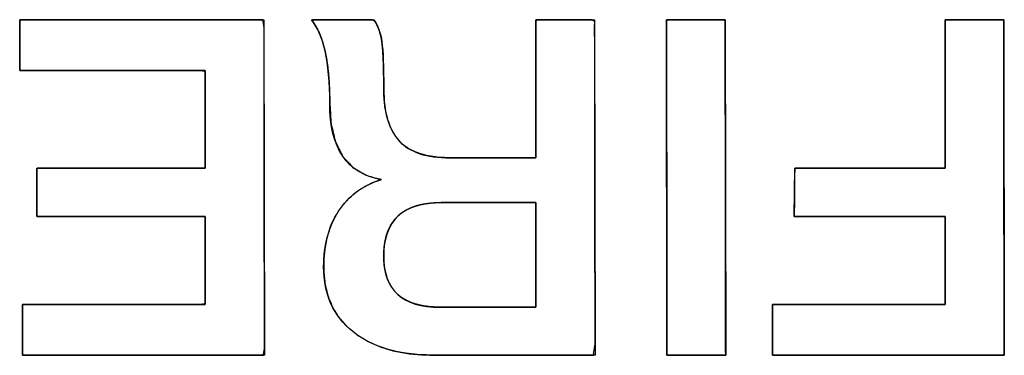
# Model space of a CAD drawing. Units: millimetres. Extents: x 5 to 1169, y 20 to 821.
# Drawn here: x 265 to 270, y 137 to 138 of the extents above; entities that cross this region are included whole.
import ezdxf

# ---------------------------------------------------------------- set-up
doc = ezdxf.new("R2010")
doc.units = ezdxf.units.MM
doc.layers.add('Silk', color=7, linetype='Continuous')

msp = doc.modelspace()

# ---------------------------------------------------------------- linework, layer by layer
at = {"layer": 'Silk', "color": 7, "linetype": 'Continuous'}
for points, degree, knots in [([(265.138, 138.0897), (265.1817, 138.0897), (265.2977, 138.0897), (265.4632, 138.0897), (265.6553, 138.0897), (265.8512, 138.0897), (266.0281, 138.0897), (266.1632, 138.0897), (266.2335, 138.0897), (266.2387, 138.0623), (266.2389, 137.9326), (266.2392, 137.7245), (266.2395, 137.4695), (266.2399, 137.1987), (266.2403, 136.9437), (266.2405, 136.7356), (266.2407, 136.6059), (266.2357, 136.5784), (266.166, 136.5784), (266.0322, 136.5784), (265.8571, 136.5784), (265.663, 136.5784), (265.4728, 136.5784), (265.3089, 136.5784), (265.194, 136.5784), (265.1507, 136.5784), (265.1507, 136.5875), (265.1507, 136.6116), (265.1507, 136.646), (265.1507, 136.6859), (265.1507, 136.7266), (265.1507, 136.7633), (265.1507, 136.7914), (265.1507, 136.806), (265.1656, 136.807), (265.2363, 136.807), (265.3497, 136.807), (265.4886, 136.807), (265.6361, 136.807), (265.7751, 136.807), (265.8884, 136.807), (265.9591, 136.807), (265.9741, 136.8089), (265.9741, 136.8342), (265.9741, 136.8828), (265.9741, 136.9464), (265.9741, 137.0168), (265.9741, 137.0859), (265.9741, 137.1454), (265.9741, 137.1871), (265.9741, 137.2028), (265.9439, 137.2028), (265.8638, 137.2028), (265.7495, 137.2028), (265.6169, 137.2028), (265.4817, 137.2028), (265.3595, 137.2028), (265.2663, 137.2028), (265.2177, 137.2028), (265.2142, 137.2068), (265.2142, 137.2255), (265.2142, 137.2555), (265.2142, 137.2923), (265.2142, 137.3314), (265.2142, 137.3682), (265.2142, 137.3982), (265.2142, 137.4169), (265.2177, 137.4208), (265.2663, 137.4208), (265.3595, 137.4208), (265.4817, 137.4208), (265.6169, 137.4208), (265.7495, 137.4208), (265.8638, 137.4208), (265.9439, 137.4208), (265.9741, 137.4208), (265.9741, 137.4383), (265.9741, 137.4848), (265.9741, 137.5509), (265.9741, 137.6278), (265.9741, 137.7062), (265.9741, 137.7769), (265.9741, 137.8309), (265.9741, 137.8591), (265.9589, 137.8611), (265.8871, 137.8611), (265.772, 137.8611), (265.6309, 137.8611), (265.4811, 137.8611), (265.34, 137.8611), (265.2249, 137.8611), (265.1532, 137.8611), (265.138, 137.8622), (265.138, 137.8768), (265.138, 137.9049), (265.138, 137.9416), (265.138, 137.9823), (265.138, 138.0222), (265.138, 138.0566), (265.138, 138.0807), (265.138, 138.0897)], 1, [0, 0, 0.005224, 0.019081, 0.038843, 0.061785, 0.085182, 0.106307, 0.122435, 0.130839, 0.134178, 0.149668, 0.174515, 0.204976, 0.237308, 0.267769, 0.292616, 0.308107, 0.311442, 0.319766, 0.335738, 0.35666, 0.379831, 0.402553, 0.422125, 0.435847, 0.441022, 0.442107, 0.444984, 0.449089, 0.453854, 0.458713, 0.4631, 0.46645, 0.468195, 0.469987, 0.478427, 0.491964, 0.50856, 0.526176, 0.542772, 0.556309, 0.564748, 0.566549, 0.569572, 0.575371, 0.582967, 0.591381, 0.59963, 0.606737, 0.611719, 0.613598, 0.617205, 0.626771, 0.640414, 0.656253, 0.672406, 0.68699, 0.698124, 0.703926, 0.704562, 0.706796, 0.71038, 0.714774, 0.719438, 0.723832, 0.727416, 0.72965, 0.730286, 0.736088, 0.747222, 0.761807, 0.777959, 0.793798, 0.807442, 0.817008, 0.820614, 0.822704, 0.828247, 0.836152, 0.84533, 0.854689, 0.863139, 0.869591, 0.872953, 0.874784, 0.883354, 0.8971, 0.913952, 0.931839, 0.948691, 0.962437, 0.971007, 0.972827, 0.974572, 0.977922, 0.982309, 0.987168, 0.991933, 0.996037, 0.998915, 1, 1]), ([(266.9987, 136.5784), (266.8463, 136.5784), (266.7263, 136.6137), (266.6388, 136.6842), (266.5513, 136.7548), (266.5076, 136.8521), (266.5076, 136.9763), (266.5076, 137.0751), (266.5298, 137.1587), (266.5743, 137.2271), (266.6187, 137.2956), (266.6833, 137.3432), (266.7679, 137.37), (266.6127, 137.3954), (266.5351, 137.5097), (266.5351, 137.7129), (266.5351, 137.8075), (266.528, 137.8861), (266.5139, 137.9489), (266.4998, 138.0117), (266.4794, 138.0587), (266.4525, 138.0897)], 3, [0, 0, 0, 0, 0.142857, 0.142857, 0.142857, 0.285714, 0.285714, 0.285714, 0.428571, 0.428571, 0.428571, 0.571429, 0.571429, 0.571429, 0.714286, 0.714286, 0.714286, 0.857143, 0.857143, 0.857143, 1, 1, 1, 1]), ([(267.4643, 137.4674), (267.4643, 137.5153), (267.4643, 137.6343), (267.4643, 137.7879), (267.4643, 137.9394), (267.4643, 138.0519), (267.4646, 138.0897), (267.4893, 138.0897), (267.5425, 138.0897), (267.6085, 138.0897), (267.6717, 138.0897), (267.7166, 138.0897), (267.7289, 138.0827), (267.7291, 137.9178), (267.7295, 137.6009), (267.7301, 137.2211), (267.7306, 136.8675), (267.7309, 136.6293), (267.7234, 136.5784), (267.6326, 136.5784), (267.4732, 136.5784), (267.2884, 136.5784), (267.1214, 136.5784), (267.0154, 136.5784), (266.9627, 136.5791), (266.8904, 136.5851), (266.8238, 136.5971), (266.7628, 136.6153), (266.7074, 136.6396), (266.6576, 136.67), (266.6138, 136.7062), (266.5775, 136.7473), (266.5487, 136.793), (266.5275, 136.8433), (266.5139, 136.8983), (266.5079, 136.9579), (266.5085, 137.0113), (266.5132, 137.0585), (266.5217, 137.103), (266.534, 137.145), (266.5502, 137.1843), (266.5703, 137.2209), (266.5941, 137.2547), (266.6214, 137.2848), (266.6521, 137.3113), (266.6864, 137.3343), (266.7241, 137.3535), (266.7653, 137.3692), (266.6993, 137.3891), (266.6396, 137.4242), (266.5933, 137.4748), (266.5604, 137.5408), (266.541, 137.6222), (266.5351, 137.7158), (266.5344, 137.7625), (266.5325, 137.8064), (266.5293, 137.8476), (266.525, 137.886), (266.5194, 137.9216), (266.5126, 137.9546), (266.5046, 137.9847), (266.4956, 138.0122), (266.4855, 138.0368), (266.4742, 138.0587), (266.4619, 138.0779), (266.4545, 138.0897), (266.4874, 138.0897), (266.5476, 138.0897), (266.6185, 138.0897), (266.6836, 138.0897), (266.7262, 138.0897), (266.7378, 138.0843), (266.7462, 138.0702), (266.7534, 138.0548), (266.7595, 138.0381), (266.7646, 138.0201), (266.7685, 138.0008), (266.7714, 137.9797), (266.7738, 137.9537), (266.7757, 137.9224), (266.7771, 137.8858), (266.778, 137.8438), (266.7784, 137.7965), (266.7793, 137.7446), (266.7839, 137.6961), (266.7926, 137.6524), (266.8053, 137.6135), (266.8221, 137.5793), (266.8429, 137.5499), (266.868, 137.5251), (266.8982, 137.5048), (266.9336, 137.4888), (266.9741, 137.4773), (267.0198, 137.4702), (267.0706, 137.4675), (267.1005, 137.4674), (267.1706, 137.4674), (267.2648, 137.4674), (267.3604, 137.4674), (267.4345, 137.4674), (267.4643, 137.4674)], 1, [0, 0, 0.007176, 0.025034, 0.048072, 0.070786, 0.087673, 0.093343, 0.09705, 0.105024, 0.114925, 0.124413, 0.131148, 0.13327, 0.158004, 0.205536, 0.262502, 0.315537, 0.351277, 0.358985, 0.372605, 0.396511, 0.424226, 0.449274, 0.46518, 0.473083, 0.48396, 0.494119, 0.503669, 0.512741, 0.521487, 0.530015, 0.538241, 0.546339, 0.554531, 0.563026, 0.572018, 0.580019, 0.587134, 0.593941, 0.600499, 0.606876, 0.613147, 0.619338, 0.625436, 0.631529, 0.637709, 0.644066, 0.65068, 0.661017, 0.671418, 0.681705, 0.692763, 0.705317, 0.719376, 0.726381, 0.732977, 0.73917, 0.744968, 0.750382, 0.755423, 0.760103, 0.764434, 0.768435, 0.77213, 0.775549, 0.777642, 0.782569, 0.791598, 0.802239, 0.812, 0.818392, 0.820319, 0.822779, 0.825332, 0.828, 0.8308, 0.833748, 0.836944, 0.84086, 0.845568, 0.85107, 0.857367, 0.864461, 0.872243, 0.879549, 0.886234, 0.89238, 0.898091, 0.903494, 0.908784, 0.914249, 0.920069, 0.926389, 0.933323, 0.940958, 0.945435, 0.955945, 0.970082, 0.98442, 0.995534, 1, 1]), ([(266.7341, 138.0897), (266.7524, 138.0643), (266.7644, 138.0315), (266.77, 137.9913), (266.7757, 137.9511), (266.7785, 137.8801), (266.7785, 137.7785), (266.7785, 137.6727), (266.8018, 137.5944), (266.8484, 137.5436), (266.8949, 137.4928), (266.9711, 137.4674), (267.077, 137.4674)], 3, [0, 0, 0, 0, 0.25, 0.25, 0.25, 0.5, 0.5, 0.5, 0.75, 0.75, 0.75, 1, 1, 1, 1]), ([(268.0527, 138.0897), (268.0539, 138.0897), (268.0575, 138.0897), (268.0632, 138.0897), (268.0708, 138.0897), (268.0802, 138.0897), (268.0911, 138.0897), (268.1033, 138.0897), (268.1166, 138.0897), (268.1309, 138.0897), (268.1458, 138.0897), (268.1613, 138.0897), (268.177, 138.0897), (268.1929, 138.0897), (268.2087, 138.0897), (268.2241, 138.0897), (268.2391, 138.0897), (268.2533, 138.0897), (268.2667, 138.0897), (268.2789, 138.0897), (268.2897, 138.0897), (268.2991, 138.0897), (268.3068, 138.0897), (268.3125, 138.0897), (268.316, 138.0897), (268.3173, 138.0897), (268.3173, 138.0827), (268.3173, 138.0623), (268.3174, 138.0297), (268.3174, 137.9861), (268.3175, 137.9326), (268.3176, 137.8704), (268.3177, 137.8006), (268.3178, 137.7245), (268.3179, 137.6432), (268.318, 137.5578), (268.3181, 137.4695), (268.3183, 137.3794), (268.3184, 137.2888), (268.3185, 137.1987), (268.3186, 137.1104), (268.3187, 137.025), (268.3189, 136.9437), (268.319, 136.8675), (268.3191, 136.7978), (268.3191, 136.7356), (268.3192, 136.6821), (268.3193, 136.6385), (268.3193, 136.6059), (268.3194, 136.5855), (268.3194, 136.5784), (268.3181, 136.5784), (268.3146, 136.5784), (268.3089, 136.5784), (268.3012, 136.5784), (268.2918, 136.5784), (268.281, 136.5784), (268.2688, 136.5784), (268.2554, 136.5784), (268.2412, 136.5784), (268.2262, 136.5784), (268.2108, 136.5784), (268.195, 136.5784), (268.1791, 136.5784), (268.1634, 136.5784), (268.1479, 136.5784), (268.133, 136.5784), (268.1187, 136.5784), (268.1054, 136.5784), (268.0932, 136.5784), (268.0823, 136.5784), (268.0729, 136.5784), (268.0653, 136.5784), (268.0596, 136.5784), (268.056, 136.5784), (268.0548, 136.5784), (268.0548, 136.5855), (268.0547, 136.6059), (268.0547, 136.6385), (268.0546, 136.6821), (268.0545, 136.7356), (268.0545, 136.7978), (268.0544, 136.8675), (268.0543, 136.9437), (268.0541, 137.025), (268.054, 137.1104), (268.0539, 137.1987), (268.0538, 137.2888), (268.0537, 137.3794), (268.0535, 137.4695), (268.0534, 137.5578), (268.0533, 137.6432), (268.0532, 137.7245), (268.0531, 137.8006), (268.053, 137.8704), (268.0529, 137.9326), (268.0528, 137.9861), (268.0528, 138.0297), (268.0527, 138.0623), (268.0527, 138.0827), (268.0527, 138.0897)], 1, [0, 0, 0.000348, 0.001354, 0.002961, 0.005111, 0.007748, 0.010813, 0.014251, 0.018003, 0.022013, 0.026223, 0.030576, 0.035015, 0.039482, 0.043921, 0.048274, 0.052484, 0.056494, 0.060246, 0.063684, 0.06675, 0.069386, 0.071537, 0.073143, 0.074149, 0.074497, 0.076485, 0.082231, 0.091409, 0.10369, 0.11875, 0.13626, 0.155894, 0.177326, 0.200228, 0.224274, 0.249137, 0.27449, 0.300007, 0.32536, 0.350223, 0.374269, 0.397171, 0.418603, 0.438237, 0.455748, 0.470807, 0.483089, 0.492266, 0.498012, 0.5, 0.500348, 0.501354, 0.502961, 0.505111, 0.507748, 0.510813, 0.514251, 0.518003, 0.522013, 0.526223, 0.530576, 0.535015, 0.539482, 0.543921, 0.548274, 0.552484, 0.556494, 0.560246, 0.563684, 0.56675, 0.569386, 0.571537, 0.573143, 0.574149, 0.574497, 0.576485, 0.582231, 0.591409, 0.60369, 0.61875, 0.63626, 0.655894, 0.677326, 0.700228, 0.724274, 0.749137, 0.77449, 0.800007, 0.82536, 0.850223, 0.874269, 0.897171, 0.918603, 0.938237, 0.955748, 0.970807, 0.983089, 0.992266, 0.998012, 1, 1]), ([(269.3079, 138.0897), (269.3153, 138.0897), (269.3354, 138.0897), (269.365, 138.0897), (269.401, 138.0897), (269.4402, 138.0897), (269.4793, 138.0897), (269.5153, 138.0897), (269.5449, 138.0897), (269.5651, 138.0897), (269.5725, 138.0897), (269.5725, 138.0474), (269.5727, 137.9326), (269.5729, 137.7633), (269.5732, 137.5578), (269.5735, 137.3341), (269.5738, 137.1104), (269.5741, 136.9049), (269.5743, 136.7356), (269.5745, 136.6208), (269.5746, 136.5784), (269.5453, 136.5784), (269.466, 136.5784), (269.3492, 136.5784), (269.2073, 136.5784), (269.0528, 136.5784), (268.8984, 136.5784), (268.7565, 136.5784), (268.6396, 136.5784), (268.5603, 136.5784), (268.5311, 136.5784), (268.5311, 136.5848), (268.5311, 136.6022), (268.5311, 136.6278), (268.5311, 136.6589), (268.5311, 136.6927), (268.5311, 136.7266), (268.5311, 136.7577), (268.5311, 136.7833), (268.5311, 136.8006), (268.5311, 136.807), (268.5528, 136.807), (268.6119, 136.807), (268.6989, 136.807), (268.8045, 136.807), (268.9195, 136.807), (269.0344, 136.807), (269.1401, 136.807), (269.2271, 136.807), (269.2861, 136.807), (269.3079, 136.807), (269.3079, 136.8181), (269.3079, 136.8482), (269.3079, 136.8925), (269.3079, 136.9464), (269.3079, 137.0049), (269.3079, 137.0635), (269.3079, 137.1173), (269.3079, 137.1617), (269.3079, 137.1918), (269.3079, 137.2028), (269.2888, 137.2028), (269.2372, 137.2028), (269.1611, 137.2028), (269.0687, 137.2028), (268.9682, 137.2028), (268.8676, 137.2028), (268.7752, 137.2028), (268.6991, 137.2028), (268.6475, 137.2028), (268.6285, 137.2028), (268.6285, 137.2089), (268.6287, 137.2255), (268.6289, 137.2499), (268.6292, 137.2796), (268.6295, 137.3118), (268.6298, 137.3441), (268.6301, 137.3738), (268.6303, 137.3982), (268.6305, 137.4147), (268.6306, 137.4208), (268.6495, 137.4208), (268.701, 137.4208), (268.7769, 137.4208), (268.869, 137.4208), (268.9692, 137.4208), (269.0695, 137.4208), (269.1616, 137.4208), (269.2374, 137.4208), (269.2889, 137.4208), (269.3079, 137.4208), (269.3079, 137.4396), (269.3079, 137.4904), (269.3079, 137.5653), (269.3079, 137.6563), (269.3079, 137.7553), (269.3079, 137.8543), (269.3079, 137.9453), (269.3079, 138.0202), (269.3079, 138.071), (269.3079, 138.0897)], 1, [0, 0, 0.001146, 0.004257, 0.008842, 0.014408, 0.020467, 0.026525, 0.032092, 0.036676, 0.039787, 0.040933, 0.047479, 0.065248, 0.091433, 0.123229, 0.157831, 0.192432, 0.224228, 0.250414, 0.268182, 0.274728, 0.279248, 0.291517, 0.309597, 0.331551, 0.355442, 0.379333, 0.401287, 0.419367, 0.431636, 0.436156, 0.437146, 0.439833, 0.443794, 0.448604, 0.453837, 0.459071, 0.463881, 0.467842, 0.470529, 0.471519, 0.474884, 0.484017, 0.497476, 0.513819, 0.531604, 0.549389, 0.565732, 0.579191, 0.588324, 0.591689, 0.593403, 0.598057, 0.604914, 0.613242, 0.622303, 0.631365, 0.639693, 0.64655, 0.651204, 0.652918, 0.655861, 0.663849, 0.67562, 0.689914, 0.705469, 0.721024, 0.735318, 0.747089, 0.755077, 0.75802, 0.758964, 0.761527, 0.765305, 0.769891, 0.774883, 0.779874, 0.784461, 0.788238, 0.790801, 0.791746, 0.794679, 0.802642, 0.814377, 0.828627, 0.844134, 0.859641, 0.873891, 0.885626, 0.893589, 0.896523, 0.89942, 0.907284, 0.918874, 0.932947, 0.948261, 0.963576, 0.977649, 0.989238, 0.997103, 1, 1]), ([(267.4643, 137.2663), (267.4612, 137.2663), (267.4523, 137.2663), (267.4383, 137.2663), (267.4198, 137.2663), (267.3975, 137.2663), (267.372, 137.2663), (267.3439, 137.2663), (267.3139, 137.2663), (267.2826, 137.2663), (267.2507, 137.2663), (267.2187, 137.2663), (267.1874, 137.2663), (267.1574, 137.2663), (267.1293, 137.2663), (267.1038, 137.2663), (267.0815, 137.2663), (267.063, 137.2663), (267.049, 137.2663), (267.0402, 137.2663), (267.0371, 137.2663), (267.0118, 137.2657), (266.9879, 137.2639), (266.9653, 137.2609), (266.9439, 137.2567), (266.9239, 137.2513), (266.9051, 137.2446), (266.8877, 137.2368), (266.8715, 137.2277), (266.8567, 137.2175), (266.8431, 137.206), (266.8308, 137.1934), (266.8198, 137.1795), (266.8101, 137.1644), (266.8017, 137.1481), (266.7946, 137.1306), (266.7888, 137.1119), (266.7843, 137.092), (266.7811, 137.0709), (266.7791, 137.0486), (266.7785, 137.025), (266.7791, 137.0025), (266.781, 136.9812), (266.7842, 136.961), (266.7886, 136.942), (266.7943, 136.9241), (266.8012, 136.9074), (266.8094, 136.8918), (266.8189, 136.8774), (266.8297, 136.8641), (266.8417, 136.852), (266.8549, 136.8411), (266.8694, 136.8313), (266.8852, 136.8226), (266.9023, 136.8151), (266.9206, 136.8088), (266.9402, 136.8036), (266.961, 136.7995), (266.9831, 136.7966), (267.0065, 136.7949), (267.0311, 136.7943), (267.0342, 136.7943), (267.0432, 136.7943), (267.0574, 136.7943), (267.0761, 136.7943), (267.0988, 136.7943), (267.1246, 136.7943), (267.1531, 136.7943), (267.1836, 136.7943), (267.2153, 136.7943), (267.2477, 136.7943), (267.28, 136.7943), (267.3118, 136.7943), (267.3422, 136.7943), (267.3707, 136.7943), (267.3966, 136.7943), (267.4192, 136.7943), (267.438, 136.7943), (267.4521, 136.7943), (267.4611, 136.7943), (267.4643, 136.7943), (267.4643, 136.7978), (267.4643, 136.8076), (267.4643, 136.823), (267.4643, 136.8434), (267.4643, 136.8681), (267.4643, 136.8963), (267.4643, 136.9273), (267.4643, 136.9605), (267.4643, 136.9951), (267.4643, 137.0303), (267.4643, 137.0656), (267.4643, 137.1002), (267.4643, 137.1334), (267.4643, 137.1644), (267.4643, 137.1926), (267.4643, 137.2173), (267.4643, 137.2377), (267.4643, 137.2531), (267.4643, 137.2629), (267.4643, 137.2663)], 1, [0, 0, 0.001454, 0.005615, 0.012182, 0.020854, 0.031332, 0.043313, 0.056497, 0.070584, 0.085272, 0.100261, 0.11525, 0.129939, 0.144025, 0.15721, 0.169191, 0.179668, 0.188341, 0.194908, 0.199069, 0.200522, 0.212367, 0.223632, 0.234351, 0.244562, 0.25431, 0.263646, 0.272628, 0.281321, 0.289799, 0.298137, 0.306418, 0.314725, 0.323139, 0.331741, 0.340605, 0.349798, 0.359381, 0.369408, 0.379926, 0.390975, 0.401538, 0.411594, 0.421184, 0.430356, 0.439163, 0.447665, 0.455929, 0.464028, 0.47204, 0.480043, 0.48812, 0.496346, 0.504797, 0.51354, 0.522636, 0.532141, 0.542102, 0.552561, 0.563553, 0.57511, 0.576584, 0.580804, 0.587463, 0.596257, 0.606882, 0.619031, 0.632401, 0.646685, 0.66158, 0.67678, 0.691979, 0.706874, 0.721158, 0.734528, 0.746677, 0.757302, 0.766096, 0.772755, 0.776975, 0.778449, 0.780055, 0.784652, 0.791908, 0.80149, 0.813066, 0.826304, 0.840871, 0.856435, 0.872664, 0.889224, 0.905785, 0.922014, 0.937578, 0.952145, 0.965383, 0.976959, 0.986541, 0.993797, 0.998394, 1, 1]), ([(267.0371, 137.2663), (266.8646, 137.2663), (266.7785, 137.1859), (266.7785, 137.025), (266.7785, 136.8712), (266.8628, 136.7943), (267.0311, 136.7943)], 3, [0, 0, 0, 0, 0.5, 0.5, 0.5, 1, 1, 1, 1])]:
    msp.add_open_spline(points, degree=degree, knots=knots, dxfattribs=at)
for points in [[(265.138, 138.0897), (265.138, 138.0897), (266.2387, 138.0897), (266.2387, 138.0897)], [(265.138, 137.8611), (265.138, 137.8611), (265.138, 138.0897), (265.138, 138.0897)], [(266.2387, 138.0897), (266.2387, 138.0897), (266.2408, 136.5784), (266.2408, 136.5784)], [(266.4525, 138.0897), (266.4525, 138.0897), (266.7341, 138.0897), (266.7341, 138.0897)], [(267.4643, 137.4674), (267.4643, 137.4674), (267.4643, 138.0897), (267.4643, 138.0897)], [(267.4643, 138.0897), (267.4643, 138.0897), (267.7289, 138.0897), (267.7289, 138.0897)], [(267.7289, 138.0897), (267.7289, 138.0897), (267.731, 136.5784), (267.731, 136.5784)], [(268.0527, 138.0897), (268.0527, 138.0897), (268.3173, 138.0897), (268.3173, 138.0897)], [(268.0548, 136.5784), (268.0548, 136.5784), (268.0527, 138.0897), (268.0527, 138.0897)], [(268.3173, 138.0897), (268.3173, 138.0897), (268.3194, 136.5784), (268.3194, 136.5784)], [(269.3079, 138.0897), (269.3079, 138.0897), (269.5725, 138.0897), (269.5725, 138.0897)], [(269.3079, 137.4208), (269.3079, 137.4208), (269.3079, 138.0897), (269.3079, 138.0897)], [(269.5725, 138.0897), (269.5725, 138.0897), (269.5746, 136.5784), (269.5746, 136.5784)], [(265.9741, 137.8611), (265.9741, 137.8611), (265.138, 137.8611), (265.138, 137.8611)], [(265.9741, 137.4208), (265.9741, 137.4208), (265.9741, 137.8611), (265.9741, 137.8611)], [(267.077, 137.4674), (267.077, 137.4674), (267.4643, 137.4674), (267.4643, 137.4674)], [(265.2142, 137.2028), (265.2142, 137.2028), (265.2142, 137.4208), (265.2142, 137.4208)], [(265.2142, 137.4208), (265.2142, 137.4208), (265.9741, 137.4208), (265.9741, 137.4208)], [(268.6285, 137.2028), (268.6285, 137.2028), (268.6306, 137.4208), (268.6306, 137.4208)], [(268.6306, 137.4208), (268.6306, 137.4208), (269.3079, 137.4208), (269.3079, 137.4208)], [(267.4643, 137.2663), (267.4643, 137.2663), (267.0371, 137.2663), (267.0371, 137.2663)], [(267.4643, 136.7943), (267.4643, 136.7943), (267.4643, 137.2663), (267.4643, 137.2663)], [(265.9741, 137.2028), (265.9741, 137.2028), (265.2142, 137.2028), (265.2142, 137.2028)], [(265.9741, 136.807), (265.9741, 136.807), (265.9741, 137.2028), (265.9741, 137.2028)], [(269.3079, 137.2028), (269.3079, 137.2028), (268.6285, 137.2028), (268.6285, 137.2028)], [(269.3079, 136.807), (269.3079, 136.807), (269.3079, 137.2028), (269.3079, 137.2028)], [(265.1507, 136.5784), (265.1507, 136.5784), (265.1507, 136.807), (265.1507, 136.807)], [(265.1507, 136.807), (265.1507, 136.807), (265.9741, 136.807), (265.9741, 136.807)], [(267.0311, 136.7943), (267.0311, 136.7943), (267.4643, 136.7943), (267.4643, 136.7943)], [(268.5311, 136.5784), (268.5311, 136.5784), (268.5311, 136.807), (268.5311, 136.807)], [(268.5311, 136.807), (268.5311, 136.807), (269.3079, 136.807), (269.3079, 136.807)], [(266.2408, 136.5784), (266.2408, 136.5784), (265.1507, 136.5784), (265.1507, 136.5784)], [(267.731, 136.5784), (267.731, 136.5784), (266.9987, 136.5784), (266.9987, 136.5784)], [(268.3194, 136.5784), (268.3194, 136.5784), (268.0548, 136.5784), (268.0548, 136.5784)], [(269.5746, 136.5784), (269.5746, 136.5784), (268.5311, 136.5784), (268.5311, 136.5784)]]:
    msp.add_open_spline(points, degree=3, dxfattribs=at)

doc.saveas('drawing.dxf')
